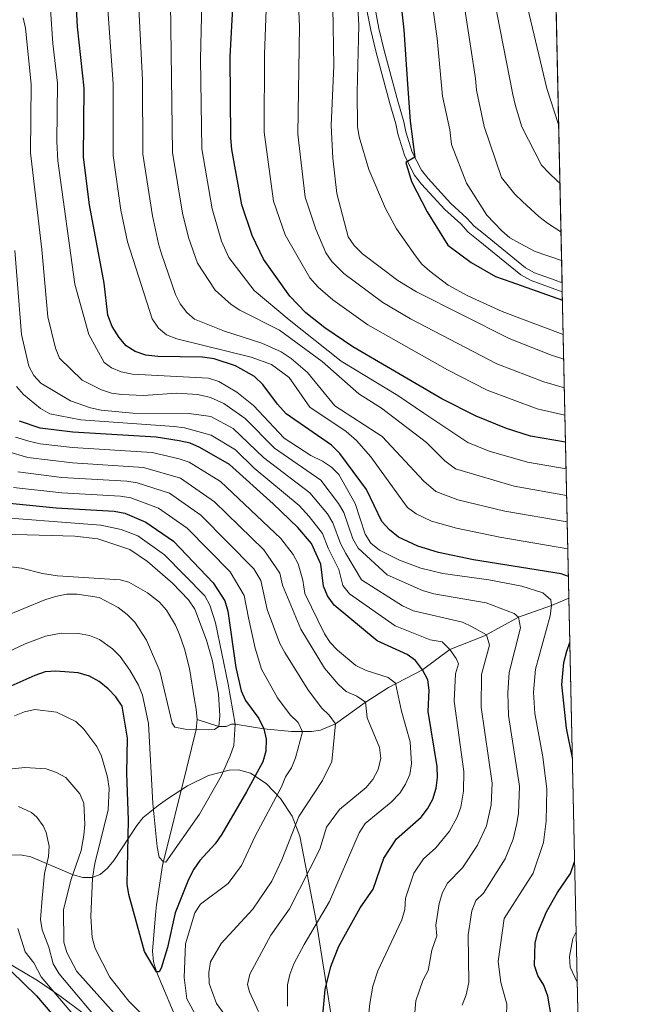
# Model space of a CAD drawing. Units: metres. Extents: x 640752 to 647635, y 4766896 to 4771661.
# Drawn here: x 647489 to 647635, y 4767640 to 4767874 of the extents above; entities that cross this region are included whole.
import ezdxf

# ---------------------------------------------------------------- set-up
doc = ezdxf.new("R2010")
doc.units = ezdxf.units.M
doc.header["$MEASUREMENT"] = 0
doc.linetypes.add('DGN Style 3', pattern=[119.7959, 85.5685, -34.2274])
for name, color, linetype, lineweight in [('Nivel 11', 7, 'Continuous', 0), ('Nivel 21', 7, 'Continuous', 0), ('Nivel 35', 7, 'Continuous', 0), ('Nivel 4', 7, 'Continuous', 0), ('Nivel 49', 7, 'Continuous', 0), ('Nivel 5', 7, 'Continuous', 0), ('Nivel 57', 7, 'Continuous', 0), ('Nivel 61', 7, 'Continuous', 0)]:
    doc.layers.add(name, color=color, linetype=linetype, lineweight=lineweight)

msp = doc.modelspace()

# ---------------------------------------------------------------- linework, layer by layer
at = {"layer": 'Nivel 11', "color": 142, "linetype": 'Continuous', "lineweight": 13}
for points in [[(647531.6499999985, 4767708.060000001, 589.26), (647531.4299999997, 4767710.470000001, 588.4), (647531.0799999982, 4767712.74, 588.02), (647529.8500000015, 4767720.130000001, 588.02), (647528.6700000018, 4767724.810000001, 588.02), (647527.4800000004, 4767728.220000001, 588.02), (647526.5100000016, 4767730.49, 587.63), (647524.370000001, 4767734.029999999, 586.7), (647522.7300000004, 4767735.9, 586.69), (647519.8900000006, 4767738.17, 586.7), (647515.4600000009, 4767740.65, 586.47), (647513.4100000001, 4767741.210000001, 586.37), (647498.4400000013, 4767742.16, 586.37), (647494.9400000013, 4767742.720000001, 585.38), (647489.8900000006, 4767744.040000001, 585.71), (647484.9299999997, 4767744.630000001, 585.38)], [(647531.5500000007, 4767625.609999999, 602.42), (647527.5199999996, 4767635.08, 601.7), (647522, 4767648.08, 600), (647521.3099999987, 4767650.460000001, 599.8100000000001), (647521.0599999987, 4767652.970000001, 599.73), (647521.8000000007, 4767661.630000001, 599.34), (647522.0500000007, 4767663.99, 598.8000000000001), (647523.4400000013, 4767673.32, 595.1800000000001), (647529.2199999988, 4767696.630000001, 591.7), (647531.4299999997, 4767705.67, 590), (647531.6499999985, 4767708.060000001, 589.26)]]:
    msp.add_polyline3d(points, dxfattribs=at)
at = {"layer": 'Nivel 11', "color": 142, "linetype": 'DGN Style 3', "lineweight": 13}
msp.add_polyline3d([(647531.6499999985, 4767708.060000001, 589.26), (647536.870000001, 4767706.380000001, 590), (647538.6000000015, 4767706.359999999, 591.48), (647539.8399999999, 4767706.91, 593.95), (647540.7100000009, 4767706.960000001, 595), (647544.6000000015, 4767706.27, 598.0600000000001), (647547.5300000012, 4767705.800000001, 600), (647554.120000001, 4767705.220000001, 603.54), (647558.8599999994, 4767705.199999999, 606.3100000000001), (647560.9800000004, 4767705.540000001, 607.65), (647564.5700000003, 4767707, 610), (647571.6099999994, 4767712.119999999, 614.92), (647577.1600000001, 4767715.68, 618.8100000000001), (647585.2600000016, 4767719.869999999, 625), (647591.7699999996, 4767724.65, 630), (647599.9699999988, 4767727.949999999, 634.67), (647608.120000001, 4767732.359999999, 640), (647615.9299999997, 4767735.16, 645), (647620.0599999987, 4767736.880000001, 647.5500000000001)], dxfattribs=at)
at = {"layer": 'Nivel 21', "color": 7, "linetype": 'DGN Style 3', "lineweight": 0, "extrusion": (-0.115937160291169, 0.04356426629122714, 0.9923007253681351), "elevation": 133319.8057453739, "flags": 128}
msp.add_lwpolyline([(-4690925.333146583, -1062491.793137984), (-4690925.333146583, -1062490.016821571)], dxfattribs=at)
at = {"layer": 'Nivel 21', "color": 7, "linetype": 'Continuous', "lineweight": 0, "extrusion": (-4.150689527926436e-16, 0.3476574532100158, 0.937621616233076), "elevation": 1658222.908903908, "flags": 128}
msp.add_lwpolyline([(-647616.0900000073, -4470158.253683092), (-647618.4700000063, -4470157.304472893), (-647618.4900000058, -4470157.304472893)], dxfattribs=at)
at = {"layer": 'Nivel 21', "color": 7, "linetype": 'Continuous', "lineweight": 0}
msp.add_polyline3d([(647571.9699999988, 4767877.040000001, 695.54), (647572.9499999993, 4767871.880000001, 696.53), (647574.1400000006, 4767866.869999999, 696.86), (647574.7699999996, 4767864.51, 697.51), (647577.4899999984, 4767854.439999999, 697.52), (647578.8900000006, 4767849.619999999, 698.48), (647579.3599999994, 4767847.220000001, 699.49), (647580.9499999993, 4767842.16, 699.5), (647583.3099999987, 4767837.540000001, 699.5), (647585.0399999991, 4767835.32, 699.8100000000001), (647590.5599999987, 4767829.26, 700.16), (647594.3900000006, 4767825.83, 700.49), (647596.1499999985, 4767823.85, 700.82), (647598.4899999984, 4767822.01, 701.8100000000001), (647608.6000000015, 4767813.75, 701.8100000000001), (647611.0599999987, 4767812.41, 701.8100000000001), (647616.0899999999, 4767810.560000001, 701.8100000000001)], dxfattribs=at)
at = {"layer": 'Nivel 21', "color": 7, "linetype": 'DGN Style 3', "lineweight": 0}
msp.add_polyline3d([(647573.9299999997, 4767877.439999999, 695.54), (647574.9100000001, 4767872.300000001, 696.53), (647576.0799999982, 4767867.359999999, 696.86), (647576.6999999993, 4767865.029999999, 697.51), (647579.4100000001, 4767854.98, 697.52), (647580.8399999999, 4767850.1, 698.48), (647581.3000000007, 4767847.710000001, 699.49), (647582.8099999987, 4767842.92, 699.5), (647585.0100000016, 4767838.619999999, 699.5), (647586.5700000003, 4767836.619999999, 699.8100000000001), (647591.9699999988, 4767830.68, 700.16), (647595.8099999987, 4767827.24, 700.49), (647597.5300000012, 4767825.310000001, 700.82), (647599.7399999984, 4767823.57, 701.8100000000001), (647609.7199999988, 4767815.42, 701.8100000000001), (647611.879999999, 4767814.24, 701.8100000000001), (647616.7899999991, 4767812.439999999, 701.8100000000001)], dxfattribs=at)
at = {"layer": 'Nivel 35', "color": 92, "linetype": 'DGN Style 3', "lineweight": 0}
for points in [[(647487.3599999994, 4767675.779999999, 629.12), (647489.6999999993, 4767675.91, 628.33), (647492.1600000001, 4767675.41, 627.54), (647502.1900000013, 4767671.140000001, 624.38), (647504.5100000016, 4767670.52, 623.59), (647506.6799999997, 4767670.48, 622.8000000000001), (647508.6400000006, 4767671.23, 622.01), (647510.3999999985, 4767672.699999999, 621.21), (647511.8999999985, 4767674.49, 620.4300000000001), (647517.3099999987, 4767682.880000001, 617.67), (647518.879999999, 4767684.75, 617.13), (647522.4299999997, 4767687.640000001, 616.4), (647524.620000001, 4767689.199999999, 616.32), (647529.4100000001, 4767692.25, 616.72), (647534.4100000001, 4767694.710000001, 617.6800000000001), (647539.2699999996, 4767696.02, 618.99), (647541.5300000012, 4767696.060000001, 619.7), (647544.3399999999, 4767695.300000001, 620.6800000000001), (647548.0799999982, 4767692.800000001, 622.24), (647551.4899999984, 4767689.279999999, 623.98), (647554.25, 4767685.029999999, 625.6800000000001), (647556.0700000003, 4767680.35, 627.08), (647559.9400000013, 4767660.220000001, 630.92), (647562.0899999999, 4767646.75, 633.88), (647564.0199999996, 4767634.779999999, 637.03)], [(647510.8599999994, 4767633.58, 629.94), (647499.3399999999, 4767642.09, 636.11), (647495.4299999997, 4767644.84, 637.52), (647493.7199999988, 4767646.040000001, 637.83), (647484.8900000006, 4767651.27, 638.24)]]:
    msp.add_polyline3d(points, dxfattribs=at)
at = {"layer": 'Nivel 4', "color": 30, "linetype": 'Continuous', "lineweight": 30, "flags": 128}
for points, elevation in [([(647579.6600000001, 4767882.699999999), (647580.8399999999, 4767871.98), (647581.6700000018, 4767859.07), (647582.3200000003, 4767850.25), (647583.4600000009, 4767841.67), (647581.3099999987, 4767840.470000001), (647582.6600000001, 4767835.890000001), (647586.3900000006, 4767828.74), (647591.2899999991, 4767820.82), (647596.8099999987, 4767816.630000001), (647602.6499999985, 4767813.369999999), (647606.2800000012, 4767812.050000001), (647618.5300000012, 4767807.689999999)], 700), ([(647619.9499999993, 4767742.07), (647618.2399999984, 4767742.65), (647597.4200000018, 4767745.98), (647589.0799999982, 4767747.73), (647584.1400000006, 4767749.25), (647579.5500000007, 4767751.380000001), (647577.4299999997, 4767753.1), (647575.5799999982, 4767755.109999999), (647571.9100000001, 4767762.73), (647565.6099999994, 4767771.26), (647563.6000000015, 4767773.26), (647552.8599999994, 4767780.73), (647550.75, 4767782.98), (647547.2899999991, 4767787.689999999), (647545.2800000012, 4767789.57), (647540.8000000007, 4767792.140000001), (647535.7399999984, 4767793.75), (647532.9699999988, 4767794.16), (647522.3200000003, 4767794.310000001), (647519.4899999984, 4767794.640000001), (647516.9200000018, 4767795.5), (647514.8200000003, 4767796.85), (647513.1000000015, 4767798.82), (647511.4600000009, 4767801.460000001), (647510.4699999988, 4767804.130000001), (647509.5500000007, 4767811.74), (647506.0500000007, 4767830.390000001), (647504.6900000013, 4767841.73), (647504.7899999991, 4767858.130000001), (647503.25, 4767872.720000001), (647502.8299999982, 4767880.33)], 650), ([(647619.2600000016, 4767773.939999999), (647610.9699999988, 4767775.390000001), (647605.2300000004, 4767777.199999999), (647597.9800000004, 4767780.16), (647589.8299999982, 4767784.279999999), (647568.7300000004, 4767796.59), (647562.0700000003, 4767801.119999999), (647557.4899999984, 4767804.710000001), (647553.6799999997, 4767808.65), (647547.4800000004, 4767817.43), (647544.7300000004, 4767823.050000001), (647542.3099999987, 4767830.380000001), (647539.9400000013, 4767843.540000001), (647539.7199999988, 4767846.300000001), (647539.5, 4767865.540000001), (647540.2300000004, 4767878.720000001)], 675), ([(647588.8299999982, 4767694.279999999), (647588.7199999988, 4767696.890000001), (647586.6099999994, 4767709.98), (647586.8299999982, 4767715.02), (647586.5300000012, 4767717.5), (647585.2600000016, 4767719.869999999), (647583.629999999, 4767722.08), (647581.5799999982, 4767723.51), (647574.4800000004, 4767726.76), (647564.2399999984, 4767735.25), (647562.6499999985, 4767737.43), (647561.7300000004, 4767739.76), (647561.0799999982, 4767744.98), (647558.8500000015, 4767749.9), (647555.5799999982, 4767753.710000001), (647549.75, 4767759.34), (647539.3299999982, 4767768.630000001), (647532.3500000015, 4767772.73), (647530.0500000007, 4767773.710000001), (647527.4299999997, 4767774.300000001), (647521.9299999997, 4767775.18), (647502.0899999999, 4767776.32), (647494.3500000015, 4767777.290000001), (647489.4100000001, 4767778.949999999)], 625), ([(647487.0399999991, 4767759.460000001), (647498.129999999, 4767758.34), (647511.9800000004, 4767757.560000001), (647514.4499999993, 4767757.1), (647519.4499999993, 4767754.939999999), (647526.0300000012, 4767750.4), (647535.5, 4767740.52), (647538.25, 4767736.25), (647538.9600000009, 4767733.77), (647540.9100000001, 4767720.439999999), (647542.1400000006, 4767714.869999999), (647543.1799999997, 4767712.59), (647546.3200000003, 4767708.26), (647547.5300000012, 4767705.800000001), (647548.1099999994, 4767703.369999999), (647547.9899999984, 4767700.5), (647547.2699999996, 4767697.960000001), (647543.3900000006, 4767690.84), (647537.5300000012, 4767680.779999999), (647535.9499999993, 4767678.52), (647532.3399999999, 4767674.529999999), (647530.8900000006, 4767672.49), (647529.6499999985, 4767669.98), (647526.4899999984, 4767662.119999999), (647524.620000001, 4767653.869999999), (647523.129999999, 4767648.939999999), (647522.6499999985, 4767648.1), (647522, 4767648.08), (647519.1900000013, 4767652.91), (647515.4100000001, 4767666.43), (647515.0599999987, 4767668.91), (647515.3399999999, 4767684.119999999), (647514.9200000018, 4767695.300000001), (647515.1400000006, 4767703.6), (647513.8500000015, 4767711.220000001), (647512.370000001, 4767713.449999999), (647510.5300000012, 4767715.359999999), (647508.379999999, 4767717.040000001), (647506.0599999987, 4767718.35), (647503.4100000001, 4767719.109999999), (647498.0399999991, 4767719.540000001), (647495.5500000007, 4767719.34), (647493.0599999987, 4767718.48), (647482.9899999984, 4767714.08)], 600), ([(647620.879999999, 4767698.960000001), (647619.4699999988, 4767705.98), (647618.3500000015, 4767716.380000001), (647618.8900000006, 4767721.58), (647619.5700000003, 4767724.25), (647620.2899999991, 4767726.359999999)], 650), ([(647561.0500000007, 4767632.619999999), (647562.0899999999, 4767643.869999999), (647563.4699999988, 4767649.369999999), (647565.3999999985, 4767654.15), (647570.4299999997, 4767663.310000001), (647573.5, 4767667.74), (647576.0500000007, 4767675.07), (647579.0599999987, 4767679.699999999), (647584.9200000018, 4767684.85), (647586.4600000009, 4767686.82), (647587.6999999993, 4767689.109999999), (647588.4800000004, 4767691.710000001), (647588.8299999982, 4767694.279999999)], 625), ([(647615.9299999997, 4767637.189999999), (647615.0500000007, 4767642.26), (647614.0899999999, 4767644.9), (647612.6700000018, 4767647.189999999), (647611.9100000001, 4767649.57), (647612.0799999982, 4767654.98), (647612.6999999993, 4767657.4), (647614.7100000009, 4767662.300000001), (647617.3200000003, 4767666.960000001), (647620.4699999988, 4767671.460000001), (647621.4100000001, 4767674.220000001)], 650), ([(647487.4800000004, 4767648.199999999), (647493.5, 4767642.369999999), (647498.9600000009, 4767635.91)], 625)]:
    msp.add_lwpolyline(points, dxfattribs=dict(at, elevation=elevation))
at = {"layer": 'Nivel 49', "color": 7, "linetype": 'Continuous', "lineweight": 0, "extrusion": (0.007409041438548782, -0.3424942583321999, 0.9394907073060587), "elevation": -1627490.390638818, "flags": 128}
msp.add_lwpolyline([(750583.0036089234, 4465679.030928569), (750583.0036089234, 4465348.796082739)], dxfattribs=at)
at = {"layer": 'Nivel 49', "color": 7, "linetype": 'Continuous', "lineweight": 0, "extrusion": (-0.001187636646845289, 0.05106837581434743, 0.9986944530289931), "elevation": 243416.3839101909, "flags": 128}
msp.add_lwpolyline([(-758292.7575397901, -4745227.101574028), (-758292.7575397901, -4745224.948181357)], dxfattribs=at)
at = {"layer": 'Nivel 49', "color": 7, "linetype": 'Continuous', "lineweight": 0, "extrusion": (0.01293602397183033, -0.5997536209614838, 0.8000801543766657), "elevation": -2850571.737046843, "flags": 128}
msp.add_lwpolyline([(750280.3834424876, 3802990.845256811), (750280.3834424876, 3802899.845712304)], dxfattribs=at)
at = {"layer": 'Nivel 49', "color": 7, "linetype": 'Continuous', "lineweight": 0, "extrusion": (-0.004364874288597747, 0.2021648005169378, 0.9793417898284498), "elevation": 961675.9678897766, "flags": 128}
msp.add_lwpolyline([(-750383.8343361132, -4654334.598231828), (-750383.8343361095, -4654186.535740294)], dxfattribs=at)
at = {"layer": 'Nivel 5', "color": 30, "linetype": 'Continuous', "lineweight": 0, "flags": 128}
for points, elevation in [([(647592.2899999991, 4767896.57), (647597.879999999, 4767860.439999999), (647598.0599999987, 4767857.630000001), (647599.9100000001, 4767849), (647604.0399999991, 4767836.890000001), (647605.6000000015, 4767834.859999999), (647607.1799999997, 4767832.880000001), (647609.0300000012, 4767831.130000001), (647610.9899999984, 4767829.35), (647612.9100000001, 4767827.6), (647614.9899999984, 4767826.050000001), (647618.1700000018, 4767823.98)], 710), ([(647569.5100000016, 4767884.68), (647570.1499999985, 4767872.970000001), (647569.7399999984, 4767857.16), (647569.8099999987, 4767848.99), (647570.1700000018, 4767846.52), (647572.5300000012, 4767838.76), (647576.4600000009, 4767829.470000001), (647579.1000000015, 4767824.689999999), (647583.5599999987, 4767818.25), (647585.1000000015, 4767816.26), (647586.9600000009, 4767814.57), (647591.3900000006, 4767811.32), (647596.0300000012, 4767808.77), (647604.1999999993, 4767805.040000001), (647618.6999999993, 4767799.540000001)], 695), ([(647586.8599999994, 4767883.6), (647588.7100000009, 4767869.880000001), (647590, 4767856.23), (647591.7399999984, 4767848.24), (647592.129999999, 4767844.73), (647595.7399999984, 4767835.51), (647600.5399999991, 4767827.949999999), (647602.2699999996, 4767826.1), (647604.0799999982, 4767824.17), (647606.0300000012, 4767822.540000001), (647608.2800000012, 4767821.24), (647612.0300000012, 4767819.26), (647618.3200000003, 4767817.16)], 705), ([(647517.5899999999, 4767881.91), (647518.6799999997, 4767860.1), (647518.7899999991, 4767842.449999999), (647521.0300000012, 4767827.779999999), (647522.5100000016, 4767821.09), (647523.2399999984, 4767818.689999999), (647526.5199999996, 4767809.08), (647527.6700000018, 4767806.859999999), (647529.1999999993, 4767804.82), (647531.0799999982, 4767803.18), (647538.1799999997, 4767800.369999999), (647547.0599999987, 4767797.48), (647551.6499999985, 4767795.439999999), (647554.0300000012, 4767793.85), (647557.9100000001, 4767790.560000001), (647564.3999999985, 4767782.560000001), (647575.629999999, 4767775.290000001), (647585.5899999999, 4767764.699999999), (647588.4499999993, 4767762.199999999), (647593.6900000013, 4767760.27), (647604.8500000015, 4767757.57), (647619.6700000018, 4767754.99)], 660), ([(647510.2300000004, 4767880.210000001), (647511.7300000004, 4767859.109999999), (647511.7399999984, 4767842.09), (647513.5100000016, 4767829.08), (647515.1499999985, 4767821.59), (647521, 4767803.310000001), (647522.4499999993, 4767801.08), (647524.379999999, 4767799.49), (647526.870000001, 4767798.49), (647544.5100000016, 4767794.17), (647549.3299999982, 4767792.41), (647553.5899999999, 4767789.35), (647558.4600000009, 4767782.279999999), (647567.1099999994, 4767776.470000001), (647569.5899999999, 4767774.369999999), (647573.0100000016, 4767770.460000001), (647580.5799999982, 4767759.9), (647581.6900000013, 4767758.42), (647583.7600000016, 4767756.92), (647587.4299999997, 4767755.220000001), (647593.3299999982, 4767753.540000001), (647603.6099999994, 4767751.380000001), (647619.8000000007, 4767748.609999999)], 655), ([(647555.7199999988, 4767879.699999999), (647556.0100000016, 4767872.82), (647555.6400000006, 4767847.18), (647557.3399999999, 4767832.16), (647559.9100000001, 4767824.619999999), (647562.3099999987, 4767818.960000001), (647563.7100000009, 4767816.890000001), (647566.5199999996, 4767814.060000001), (647575.8200000003, 4767807.15), (647582.4299999997, 4767803.279999999), (647602.9499999993, 4767792.59), (647614.120000001, 4767788.300000001), (647618.9800000004, 4767786.9)], 685), ([(647602.1799999997, 4767879.75), (647606.7100000009, 4767856.6), (647607.370000001, 4767853.880000001), (647608.8500000015, 4767848.890000001), (647613.5500000007, 4767839.810000001), (647615.379999999, 4767837.91), (647617.2699999996, 4767836.07), (647617.9299999997, 4767835.51)], 715), ([(647609.5100000016, 4767880.42), (647614.8099999987, 4767858.02), (647617.629999999, 4767849.470000001)], 720), ([(647496.8200000003, 4767876.84), (647497.370000001, 4767868.76), (647498.4699999988, 4767859.32), (647498.3200000003, 4767845.439999999), (647498.5599999987, 4767840.84), (647502.5899999999, 4767811.49), (647505.9299999997, 4767799.58), (647509.5700000003, 4767792.859999999), (647511.2899999991, 4767791.65), (647513.6000000015, 4767790.710000001), (647516.3000000007, 4767790.109999999), (647534.3399999999, 4767789.189999999), (647536.8299999982, 4767788.41), (647541.1499999985, 4767785.869999999), (647545.0700000003, 4767782.640000001), (647552.3900000006, 4767774.91), (647558.7300000004, 4767770.810000001), (647561.4899999984, 4767769.460000001), (647563.620000001, 4767768.01), (647565.3900000006, 4767766.24), (647569.2399999984, 4767759.35), (647571.6000000015, 4767752.060000001), (647572.9699999988, 4767749.970000001), (647575.0700000003, 4767748.279999999), (647579.8200000003, 4767745.93), (647584.870000001, 4767744), (647590.1000000015, 4767742.710000001), (647601.0500000007, 4767741.279999999), (647608.9100000001, 4767739.77), (647613.8399999999, 4767738.17), (647615.7399999984, 4767736.52), (647615.9299999997, 4767735.16), (647615.6099999994, 4767732.68), (647612.0899999999, 4767719.98), (647611.6700000018, 4767714.52), (647611.9899999984, 4767709.470000001), (647613.8500000015, 4767699.189999999), (647614.7800000012, 4767691.470000001), (647614.620000001, 4767683.84), (647614.0199999996, 4767678.779999999), (647611.5500000007, 4767671.540000001)], 645), ([(647525.3299999982, 4767878.369999999), (647525.8399999999, 4767842.82), (647528.1700000018, 4767828.42), (647529.6099999994, 4767822.59), (647531.7300000004, 4767816.540000001), (647535.9299999997, 4767810.08), (647539.75, 4767806.699999999), (647541.8299999982, 4767805.310000001), (647551.2600000016, 4767800.58), (647561.4100000001, 4767793.1), (647570.0799999982, 4767785.42), (647575.5100000016, 4767782.029999999), (647586.2100000009, 4767773.859999999), (647590.5899999999, 4767769.5), (647593.0899999999, 4767767.59), (647607.0599999987, 4767763.51), (647619.5300000012, 4767761.32)], 665), ([(647532.7800000012, 4767878.550000001), (647532.4600000009, 4767864.99), (647532.8299999982, 4767843.67), (647535.2399999984, 4767829.4), (647537.4800000004, 4767821.720000001), (647539.1799999997, 4767817.859999999), (647545.25, 4767810.040000001), (647553.5799999982, 4767803.02), (647565.9299999997, 4767793.25), (647579.4200000018, 4767785.040000001), (647585.5799999982, 4767780.880000001), (647596.0300000012, 4767773.859999999), (647601.129999999, 4767771.859999999), (647610.2399999984, 4767769.189999999), (647619.3900000006, 4767767.609999999)], 670), ([(647619.120000001, 4767780.359999999), (647612.5199999996, 4767781.85), (647600.620000001, 4767786.32), (647591.1799999997, 4767791.140000001), (647572.2800000012, 4767801.869999999), (647563.9499999993, 4767807.810000001), (647560.4600000009, 4767810.810000001), (647558.4600000009, 4767813.060000001), (647552.5700000003, 4767823.25), (647549.8200000003, 4767831.27), (647547.6400000006, 4767847.609999999), (647547.6999999993, 4767866.15), (647548.0700000003, 4767876.710000001)], 680), ([(647563.9299999997, 4767877.380000001), (647564.1900000013, 4767863.439999999), (647563.5300000012, 4767849.24), (647563.9400000013, 4767841.470000001), (647564.8500000015, 4767833.040000001), (647567.5599999987, 4767822.779999999), (647568.9899999984, 4767820.73), (647571.0300000012, 4767818.73), (647579.3599999994, 4767812.43), (647583.8299999982, 4767809.68), (647605.879999999, 4767798.619999999), (647615.6900000013, 4767794.76), (647618.8299999982, 4767793.710000001)], 690), ([(647490.3399999999, 4767874.859999999), (647490.8500000015, 4767872.4), (647492.1799999997, 4767859.040000001), (647492.0599999987, 4767842.76), (647494.7600000016, 4767819.73), (647496.1700000018, 4767803.779999999), (647498.0300000012, 4767796.300000001), (647498.9299999997, 4767793.890000001), (647504.3299999982, 4767788.73), (647508.9400000013, 4767786.4), (647511.3200000003, 4767785.630000001), (647513.8099999987, 4767785.279999999), (647518.9200000018, 4767785.08), (647526.7800000012, 4767785.619999999), (647531.870000001, 4767785.290000001), (647534.870000001, 4767784.560000001), (647538.0100000016, 4767783.140000001), (647543.129999999, 4767779.550000001), (647550.0599999987, 4767772.51), (647561.0500000007, 4767764.970000001), (647565.3200000003, 4767759.42), (647566.5399999991, 4767757.25), (647568.6700000018, 4767750.949999999), (647569.9400000013, 4767748.800000001), (647576.8900000006, 4767742.460000001), (647585.2300000004, 4767738.720000001), (647587.9699999988, 4767737.91), (647600.379999999, 4767735.77), (647607.0599999987, 4767733.27), (647608.120000001, 4767732.359999999), (647608.5799999982, 4767729.869999999), (647605.8399999999, 4767719.210000001), (647605.5599999987, 4767714.369999999), (647605.7399999984, 4767708.98), (647608.2899999991, 4767692.17), (647608.0799999982, 4767685.810000001), (647607.6799999997, 4767683.34), (647606.8299999982, 4767679.59), (647604.9100000001, 4767674.949999999), (647599.7199999988, 4767666.74)], 640), ([(647488.3599999994, 4767819.540000001), (647489.8999999985, 4767799.58), (647491.6700000018, 4767792.060000001), (647492.8099999987, 4767789.84), (647494.5300000012, 4767787.98), (647501.5799999982, 4767783.790000001), (647506.3500000015, 4767782.1), (647508.8500000015, 4767781.6), (647516.4200000018, 4767780.84), (647529.8099999987, 4767780.77), (647534.9499999993, 4767780.08), (647540.2800000012, 4767777.210000001), (647547.4800000004, 4767770.310000001), (647558.4800000004, 4767761.939999999), (647562.6499999985, 4767756.91), (647563.9699999988, 4767754.790000001), (647565.7399999984, 4767749.84), (647567.0300000012, 4767747.48), (647570.7800000012, 4767741.210000001), (647580.4800000004, 4767735.050000001), (647583.1000000015, 4767733.84), (647594.8000000007, 4767731.210000001), (647597.0399999991, 4767730.1), (647600.5, 4767728.199999999), (647601.2100000009, 4767725.75), (647599.3099999987, 4767718.74), (647599.2100000009, 4767711), (647601.8099999987, 4767692.869999999), (647601.5500000007, 4767687.779999999), (647600.4600000009, 4767682.76), (647598.3599999994, 4767678.17), (647594.7899999991, 4767672.779999999), (647591.1799999997, 4767669.16), (647590.0300000012, 4767666.939999999), (647589.2199999988, 4767664.32), (647588.3900000006, 4767659.140000001), (647588.6900000013, 4767656.640000001), (647587.4899999984, 4767653.220000001), (647586.629999999, 4767648.4), (647585.3200000003, 4767646.01), (647583.7100000009, 4767641.210000001)], 635), ([(647488.7199999988, 4767787.189999999), (647490.4100000001, 4767785.27), (647494.4200000018, 4767781.970000001), (647496.6700000018, 4767780.67), (647504.0500000007, 4767779.24), (647526.1900000013, 4767777.699999999), (647528.6700000018, 4767777.369999999), (647535.0199999996, 4767775.59), (647540.7600000016, 4767772.130000001), (647545.2699999996, 4767767.810000001), (647555.9100000001, 4767758.9), (647558.3399999999, 4767756.300000001), (647561.4499999993, 4767752.26), (647562.8099999987, 4767748.73), (647565.370000001, 4767743.67), (647566.3099999987, 4767739.859999999), (647567.8999999985, 4767737.91), (647578.7800000012, 4767730.290000001), (647587.1099999994, 4767727), (647589.9499999993, 4767726.5), (647591.7699999996, 4767724.65), (647593.2899999991, 4767722.57), (647593.8000000007, 4767721.300000001), (647593.129999999, 4767718.890000001), (647592.8000000007, 4767712.41), (647595.120000001, 4767695.699999999), (647595.0399999991, 4767691.02), (647594.3500000015, 4767687.17), (647593.5300000012, 4767684.810000001), (647591.6499999985, 4767681.49), (647588.4499999993, 4767677.57), (647585.4600000009, 4767674.949999999), (647583.1999999993, 4767671.48), (647581.25, 4767665.540000001)], 630), ([(647488.4499999993, 4767775.140000001), (647491.6799999997, 4767774.17), (647494.3500000015, 4767773.57), (647502.0700000003, 4767772.68), (647520.9499999993, 4767771.51), (647527.4299999997, 4767770.040000001), (647529.7699999996, 4767769.17), (647537.2100000009, 4767764.6), (647551.5899999999, 4767751.050000001), (647554.4800000004, 4767747.25), (647555.6900000013, 4767745.060000001), (647556.7699999996, 4767741.18), (647557.2600000016, 4767738.01), (647561.9400000013, 4767728.42), (647563.2800000012, 4767726.310000001), (647565.0700000003, 4767724.51), (647569.4200000018, 4767720.880000001), (647571.8500000015, 4767719.66), (647577.120000001, 4767718.050000001), (647578.8200000003, 4767716.68), (647580.25, 4767710.040000001), (647582.3599999994, 4767702.710000001), (647582.6600000001, 4767697.51), (647582.2199999988, 4767695)], 620), ([(647481.6499999985, 4767773.199999999), (647491.4100000001, 4767770.33), (647502.0500000007, 4767769.040000001), (647518.9400000013, 4767767.949999999), (647527.6900000013, 4767765.380000001), (647535.7800000012, 4767759.76), (647547.5700000003, 4767748.4), (647551.3299999982, 4767742.859999999), (647551.9499999993, 4767740), (647556.3200000003, 4767729.48), (647561.9499999993, 4767720.23), (647565.2300000004, 4767716.41), (647567.1000000015, 4767714.720000001), (647569.6700000018, 4767713.619999999), (647571.7199999988, 4767712.189999999), (647572.129999999, 4767708.449999999), (647575.0599999987, 4767701.42), (647575.370000001, 4767698.82), (647574.75, 4767696.16), (647573.4299999997, 4767693.800000001), (647571.8299999982, 4767691.880000001), (647565.5, 4767686.68), (647562.4200000018, 4767682.48), (647560.8099999987, 4767677.199999999), (647553.6600000001, 4767663.050000001), (647549.1999999993, 4767656.75)], 615), ([(647489.0100000016, 4767766.91), (647499.5399999991, 4767765.57), (647514.9800000004, 4767764.699999999), (647517.4499999993, 4767764.33), (647525.1000000015, 4767761.859999999), (647532.5300000012, 4767756.640000001), (647545.1799999997, 4767743.859999999), (647546.7800000012, 4767741.1), (647548.3599999994, 4767734.15), (647551.3000000007, 4767726.140000001), (647552.5100000016, 4767723.960000001), (647558.0100000016, 4767715.140000001), (647561.2199999988, 4767710.83), (647563.0799999982, 4767709.07), (647564.5700000003, 4767707), (647563.6999999993, 4767698.07), (647561.4699999988, 4767693.57), (647555.8299999982, 4767684.960000001), (647551.8399999999, 4767674.65)], 610), ([(647488.0300000012, 4767763.189999999), (647499.5199999996, 4767761.9), (647513.4800000004, 4767761.109999999), (647515.9499999993, 4767760.720000001), (647522.4899999984, 4767758.279999999), (647529.2800000012, 4767753.52), (647539.5599999987, 4767743.109999999)], 605), ([(647479.9100000001, 4767756.49), (647508.75, 4767754.25), (647513.6499999985, 4767753.24), (647517.5500000007, 4767751.699999999), (647523.8900000006, 4767747.16), (647533.4800000004, 4767737.43), (647534.7100000009, 4767735.24), (647536.0599999987, 4767731.040000001), (647539.0300000012, 4767716.449999999), (647540.7100000009, 4767706.960000001), (647540.370000001, 4767701.869999999), (647539.5300000012, 4767699.380000001), (647537.370000001, 4767694.59), (647532.25, 4767685.58), (647524.2199999988, 4767674.119999999), (647523.6499999985, 4767674.210000001), (647522.6700000018, 4767675.310000001), (647522.1799999997, 4767677.76), (647521.1700000018, 4767688.109999999), (647520.0899999999, 4767707.07), (647518.6900000013, 4767713.85), (647517.7699999996, 4767716.17), (647515.6900000013, 4767719.76), (647513.3399999999, 4767723.029999999), (647511.5799999982, 4767724.810000001), (647508.4400000013, 4767727.050000001), (647506.0500000007, 4767728.029999999), (647503.4400000013, 4767728.49), (647499.3399999999, 4767728.58), (647495.5899999999, 4767727.85), (647490.8000000007, 4767726.060000001), (647479.6400000006, 4767720.800000001)], 595), ([(647482.6700000018, 4767752.18), (647502.629999999, 4767751.6), (647508.1000000015, 4767750.949999999), (647515.6499999985, 4767748.460000001), (647519.870000001, 4767745.58), (647525.7899999991, 4767740.41), (647529.6600000001, 4767736.49), (647531.1600000001, 4767734.24), (647533.9299999997, 4767726.91), (647535.3000000007, 4767721.869999999), (647536.7199999988, 4767714.09), (647537.0799999982, 4767708.9), (647536.870000001, 4767706.380000001), (647535.8299999982, 4767705.640000001), (647534.2699999996, 4767705.58), (647531.4299999997, 4767705.67), (647528.8599999994, 4767705.74), (647526.379999999, 4767706.199999999), (647525.7300000004, 4767707.189999999), (647522.8200000003, 4767719.560000001), (647519.6700000018, 4767726.93), (647516.8900000006, 4767731.16), (647515, 4767733.01), (647512.879999999, 4767734.67), (647508.4100000001, 4767737.02), (647503.1499999985, 4767737.84), (647500.6499999985, 4767737.82), (647498.0199999996, 4767737.300000001), (647495.4600000009, 4767736.52), (647485.4600000009, 4767732.369999999)], 590), ([(647539.5599999987, 4767743.109999999), (647542.879999999, 4767737.48), (647543.9100000001, 4767732.220000001), (647545.4800000004, 4767725.01), (647546.9800000004, 4767720.01), (647550.7800000012, 4767713.17), (647553.8000000007, 4767709.16), (647555.6900000013, 4767707.33), (647556.7100000009, 4767705.119999999), (647555.0500000007, 4767698.939999999), (647554.1000000015, 4767696.560000001), (647552.6999999993, 4767694.4), (647551.7699999996, 4767692.029999999), (647545.5100000016, 4767680.34), (647542.25, 4767673.34), (647539.0899999999, 4767669.029999999), (647532.4800000004, 4767664.130000001), (647531.1099999994, 4767662.050000001), (647528.9200000018, 4767654.689999999), (647528.5700000003, 4767646.710000001), (647529.2199999988, 4767641.68), (647531.6900000013, 4767637.15)], 605), ([(647520.7600000016, 4767635.77), (647515.4699999988, 4767641.1), (647510.9499999993, 4767646.800000001), (647507.3999999985, 4767653.640000001), (647506.75, 4767656.24), (647506.3999999985, 4767661.23), (647506.8299999982, 4767670.359999999), (647507.3900000006, 4767673.779999999), (647510.5599999987, 4767686.540000001), (647510.7600000016, 4767691.67), (647510.3900000006, 4767694.32), (647508.9299999997, 4767699.310000001), (647507.8599999994, 4767701.619999999), (647504.6999999993, 4767705.76), (647502.8299999982, 4767707.59), (647498.2300000004, 4767709.77), (647493.120000001, 4767710.4), (647490.6400000006, 4767709.869999999), (647488.2699999996, 4767708.92)], 605), ([(647515.3399999999, 4767634.4), (647503.0399999991, 4767648.15), (647500.6700000018, 4767652.619999999), (647500.0199999996, 4767655.15), (647499.879999999, 4767662.800000001), (647501.6600000001, 4767669.84), (647504.0700000003, 4767676.939999999), (647504.7100000009, 4767680.57), (647504.9400000013, 4767683.09), (647504.75, 4767688.17), (647503.75, 4767690.369999999), (647500.4299999997, 4767694.26), (647498.2399999984, 4767695.470000001), (647495.7899999991, 4767696.300000001), (647490.6900000013, 4767696.630000001), (647485.4899999984, 4767696.1)], 610), ([(647582.2199999988, 4767695), (647581.2300000004, 4767692.699999999), (647579.8599999994, 4767690.550000001), (647577.8099999987, 4767688.380000001), (647571.620000001, 4767683.33), (647570.1700000018, 4767681.08), (647563.120000001, 4767664.76), (647557.1499999985, 4767654.560000001), (647554.6799999997, 4767649.960000001), (647553.6900000013, 4767647.43), (647553.1900000013, 4767644.939999999), (647553.1700000018, 4767639.869999999)], 620), ([(647510.2199999988, 4767634.15), (647498.8399999999, 4767647.550000001), (647497.4699999988, 4767649.98), (647496.4100000001, 4767653.92), (647494.8299999982, 4767658.040000001), (647494.4600000009, 4767660.51), (647494.8599999994, 4767665.550000001), (647495.3500000015, 4767671.449999999), (647496.3099999987, 4767675.449999999), (647496.4699999988, 4767677.949999999), (647495.7800000012, 4767681.189999999), (647495.0300000012, 4767682.74), (647493.6000000015, 4767684.84), (647492.2699999996, 4767685.970000001), (647489.1799999997, 4767687.33)], 615), ([(647551.8399999999, 4767674.65), (647549.4699999988, 4767669.619999999), (647544.9299999997, 4767662.98), (647537.3599999994, 4767654.779999999), (647534.8299999982, 4767650.41), (647534.4499999993, 4767647.939999999), (647534.5700000003, 4767645.32), (647536.2899999991, 4767640.529999999), (647544.1999999993, 4767629.77)], 610), ([(647611.5500000007, 4767671.540000001), (647604.6600000001, 4767660.710000001), (647603.2699999996, 4767650.540000001), (647603.8900000006, 4767645.540000001), (647605.3399999999, 4767640.380000001), (647605.0500000007, 4767632.32)], 645), ([(647599.7199999988, 4767666.74), (647597.9400000013, 4767664.98), (647597.0199999996, 4767662.58), (647596.1099999994, 4767656.890000001), (647596.3099999987, 4767645.560000001), (647595.6400000006, 4767642.59), (647594.6499999985, 4767640.15)], 640), ([(647581.25, 4767665.540000001), (647581.0300000012, 4767662.869999999), (647580.3500000015, 4767660.41), (647574.6600000001, 4767648.34), (647573.4600000009, 4767644.68), (647572.7100000009, 4767640.5), (647571.8500000015, 4767631.949999999)], 630), ([(647503.75, 4767636), (647494.6099999994, 4767646.91), (647492.8399999999, 4767650.189999999), (647490.7899999991, 4767652.779999999), (647489.0399999991, 4767658.33)], 620), ([(647549.1999999993, 4767656.75), (647544.1799999997, 4767647.51), (647543.620000001, 4767645.07), (647544.1400000006, 4767643.300000001), (647546.2800000012, 4767638.67)], 615), ([(647622.0300000012, 4767645.59), (647620.3399999999, 4767649.210000001), (647620.2300000004, 4767651.699999999), (647621.0300000012, 4767655.970000001), (647621.7699999996, 4767657.59)], 655), ([(647583.7100000009, 4767641.210000001), (647582.3999999985, 4767626.310000001)], 635)]:
    msp.add_lwpolyline(points, dxfattribs=dict(at, elevation=elevation))
at = {"layer": 'Nivel 57', "color": 92, "linetype": 'DGN Style 3', "lineweight": 0}
for points in [[(647564.0199999996, 4767634.779999999, 637.03), (647562.0899999999, 4767646.75, 633.88), (647559.9400000013, 4767660.220000001, 630.92), (647556.0700000003, 4767680.35, 627.08), (647554.25, 4767685.029999999, 625.6800000000001), (647551.4899999984, 4767689.279999999, 623.98), (647548.0799999982, 4767692.800000001, 622.24), (647544.3399999999, 4767695.300000001, 620.6800000000001), (647541.5300000012, 4767696.060000001, 619.7), (647539.2699999996, 4767696.02, 618.99), (647534.4100000001, 4767694.710000001, 617.6800000000001), (647529.4100000001, 4767692.25, 616.72), (647524.620000001, 4767689.199999999, 616.32), (647522.4299999997, 4767687.640000001, 616.4), (647518.879999999, 4767684.75, 617.13), (647517.3099999987, 4767682.880000001, 617.67), (647511.8999999985, 4767674.49, 620.4300000000001), (647510.3999999985, 4767672.699999999, 621.21), (647508.6400000006, 4767671.23, 622.01), (647506.6799999997, 4767670.48, 622.8000000000001), (647504.5100000016, 4767670.52, 623.59), (647502.1900000013, 4767671.140000001, 624.38), (647492.1600000001, 4767675.41, 627.54), (647489.6999999993, 4767675.91, 628.33), (647487.3599999994, 4767675.779999999, 629.12)], [(647484.8900000006, 4767651.27, 638.24), (647493.7199999988, 4767646.040000001, 637.83), (647495.4299999997, 4767644.84, 637.52), (647499.3399999999, 4767642.09, 636.11), (647510.8599999994, 4767633.58, 629.94)]]:
    msp.add_polyline3d(points, dxfattribs=at)
at = {"layer": 'Nivel 61', "color": 7, "linetype": 'Continuous', "lineweight": 0, "flags": 128}
msp.add_lwpolyline([(640847.2300000004, 4766896.199999999), (640799.5100000016, 4769209.779999999), (640751.7600000016, 4771523.359999999), (647535.2199999988, 4771661.27), (647585.129999999, 4769352.779999999), (647635.1400000006, 4767039.199999999), (644241.1900000013, 4766966.83)], close=True, dxfattribs=at)

doc.saveas('drawing.dxf')
